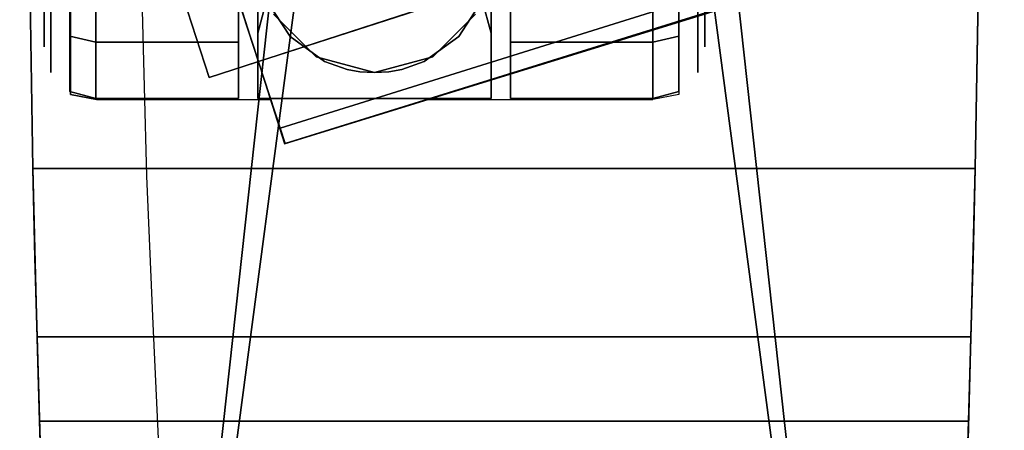
# Model space of a CAD drawing. Units: metres. Extents: x 3.352 to 4.052, y -1.694 to -1.011.
# Drawn here: x 3.352 to 3.428, y -1.481 to -1.449 of the extents above; entities that cross this region are included whole.
import ezdxf

# ---------------------------------------------------------------- set-up
doc = ezdxf.new("R2010")
doc.units = ezdxf.units.M
for name, color, linetype in [('2DGRAFIK', 2, 'Continuous'), ('72_GFX_INSERT', 7, 'Continuous'), ('72_GFX_S68_D2_ANY', 7, 'Continuous'), ('72_GFX_S68_D3_SM_A-POLST', 7, 'Continuous'), ('72_GFX_S68_D3_SM_ABDECK-', 7, 'Continuous'), ('72_GFX_S68_D3_SM_FUSS---', 7, 'Continuous'), ('72_GFX_S68_D3_SM_ROLLE--', 7, 'Continuous')]:
    doc.layers.add(name, color=color, linetype=linetype)

# ---------------------------------------------------------------- blocks, each defined once
blk = doc.blocks.new('72GF683FUSSKREUZ1')
for points, invisible_edges in [([(-0.329292, -0.119167, 0.073), (-0.336492, -0.097007, 0.073), (-0.05073, -0.000173, 0.130754), (-0.329292, -0.119167, 0.073)], 12), ([(-0.020625, -0.023144, 0.134876), (-0.329292, -0.119167, 0.073), (-0.05073, -0.000173, 0.130754), (-0.020625, -0.023144, 0.134876)], 14), ([(-0.329292, -0.119167, 0.073), (-0.020625, -0.023144, 0.134876), (-0.041155, -0.029386, 0.134375), (-0.329292, -0.119167, 0.073)], 14), ([(-0.329671, -0.118001, 0.105), (-0.039497, -0.027103, 0.178843), (-0.336113, -0.098173, 0.105), (-0.329671, -0.118001, 0.105)], 10), ([(-0.039497, -0.027103, 0.178843), (-0.329671, -0.118001, 0.105), (-0.041155, -0.029386, 0.134375), (-0.039497, -0.027103, 0.178843)], 10), ([(-0.329671, -0.118001, 0.105), (-0.329292, -0.119167, 0.073), (-0.041155, -0.029386, 0.134375), (-0.329671, -0.118001, 0.105)], 14), ([(-0.329292, -0.119167, 0.073), (-0.329671, -0.118001, 0.105), (-0.336492, -0.097007, 0.073), (-0.329292, -0.119167, 0.073)], 10), ([(-0.329671, -0.118001, 0.105), (-0.336113, -0.098173, 0.105), (-0.336492, -0.097007, 0.073), (-0.329671, -0.118001, 0.105)], 12)]:
    blk.add_3dface(points, dxfattribs=dict(invisible_edges=invisible_edges))
blk = doc.blocks.new('72GF683FUSSKREUZ2')
for points, invisible_edges in [([(-0.338242, -0.104568, 0.108145), (-0.335151, -0.114078, 0.108145), (-0.242916, -0.073594, 0.132487), (-0.338242, -0.104568, 0.108145)], 10), ([(-0.335151, -0.114078, 0.108145), (-0.239826, -0.083105, 0.132487), (-0.242916, -0.073594, 0.132487), (-0.335151, -0.114078, 0.108145)], 12), ([(-0.334437, -0.103332, 0.105), (-0.242018, -0.073303, 0.1286), (-0.331347, -0.112842, 0.105), (-0.334437, -0.103332, 0.105)], 10), ([(-0.242018, -0.073303, 0.1286), (-0.238928, -0.082813, 0.1286), (-0.331347, -0.112842, 0.105), (-0.242018, -0.073303, 0.1286)], 12), ([(-0.239826, -0.083105, 0.132487), (-0.331347, -0.112842, 0.105), (-0.238928, -0.082813, 0.1286), (-0.239826, -0.083105, 0.132487)], 9), ([(-0.239826, -0.083105, 0.132487), (-0.335151, -0.114078, 0.108145), (-0.331347, -0.112842, 0.105), (-0.239826, -0.083105, 0.132487)], 14), ([(-0.338242, -0.104568, 0.073), (-0.334437, -0.103332, 0.073), (-0.335151, -0.114078, 0.073), (-0.338242, -0.104568, 0.073)], 10), ([(-0.334437, -0.103332, 0.073), (-0.331347, -0.112842, 0.073), (-0.335151, -0.114078, 0.073), (-0.334437, -0.103332, 0.073)], 12), ([(-0.334437, -0.103332, 0.073), (-0.334437, -0.103332, 0.105), (-0.331347, -0.112842, 0.073), (-0.334437, -0.103332, 0.073)], 10), ([(-0.334437, -0.103332, 0.105), (-0.331347, -0.112842, 0.105), (-0.331347, -0.112842, 0.073), (-0.334437, -0.103332, 0.105)], 12), ([(-0.338242, -0.104568, 0.108145), (-0.338242, -0.104568, 0.073), (-0.335151, -0.114078, 0.108145), (-0.338242, -0.104568, 0.108145)], 10), ([(-0.338242, -0.104568, 0.073), (-0.335151, -0.114078, 0.073), (-0.335151, -0.114078, 0.108145), (-0.338242, -0.104568, 0.073)], 12), ([(-0.331347, -0.112842, 0.073), (-0.331347, -0.112842, 0.105), (-0.335151, -0.114078, 0.073), (-0.331347, -0.112842, 0.073)], 10), ([(-0.335151, -0.114078, 0.073), (-0.331347, -0.112842, 0.105), (-0.335151, -0.114078, 0.108145), (-0.335151, -0.114078, 0.073)], 11)]:
    blk.add_3dface(points, dxfattribs=dict(invisible_edges=invisible_edges))
blk = doc.blocks.new('72GF683ROLLE')
for points, invisible_edges in [([(-0.009, -0.011, -0.0445), (-0.009, 0.054, -0.0445), (-0.009, 0.054, -0.0445), (-0.009, -0.011, -0.0445)], 14), ([(-0.009, 0.054, -0.0445), (0.009, 0.054, -0.0445), (-0.009, -0.011, -0.0445), (-0.009, 0.054, -0.0445)], 14), ([(-0.009, -0.011, -0.0445), (0.009, 0.054, -0.0445), (0.009, 0.054, -0.0445), (-0.009, -0.011, -0.0445)], 15), ([(0.009, 0.054, -0.0445), (0.009, -0.011, -0.0445), (-0.009, -0.011, -0.0445), (0.009, 0.054, -0.0445)], 12), ([(-0.009, 0.054, -0.0445), (-0.009, -0.011, -0.0445), (-0.009, -0.011, -0.0445), (-0.009, 0.054, -0.0445)], 14), ([(-0.009, -0.011, -0.0445), (-0.009, -0.00971, -0.035436), (-0.009, 0.054, -0.0445), (-0.009, -0.011, -0.0445)], 14), ([(-0.009, 0.054, -0.0445), (-0.009, -0.00971, -0.035436), (-0.009, -0.00971, -0.035436), (-0.009, 0.054, -0.0445)], 15), ([(-0.009, -0.00971, -0.035436), (-0.009, -0.005944, -0.027091), (-0.009, 0.054, -0.0445), (-0.009, -0.00971, -0.035436)], 14), ([(-0.009, 0.054, -0.0445), (-0.009, -0.005944, -0.027091), (-0.009, 0.05064, -0.030109), (-0.009, 0.054, -0.0445)], 15), ([(0.009, -0.005944, -0.027091), (0.009, 0.054, -0.0445), (0.009, 0, -0.020128), (0.009, -0.005944, -0.027091)], 15), ([(0.009, 0.054, -0.0445), (0.009, -0.005944, -0.027091), (0.009, -0.005944, -0.027091), (0.009, 0.054, -0.0445)], 15), ([(0.009, -0.005944, -0.027091), (0.009, -0.00971, -0.035436), (0.009, 0.054, -0.0445), (0.009, -0.005944, -0.027091)], 14), ([(0.009, 0.054, -0.0445), (0.009, -0.00971, -0.035436), (0.009, -0.00971, -0.035436), (0.009, 0.054, -0.0445)], 15), ([(0.009, -0.00971, -0.035436), (0.009, -0.011, -0.0445), (0.009, 0.054, -0.0445), (0.009, -0.00971, -0.035436)], 12), ([(-0.009, 0, -0.020128), (-0.009, 0.05064, -0.030109), (-0.009, -0.005944, -0.027091), (-0.009, 0, -0.020128)], 15), ([(0, 0.009), (-0.0045, 0.007794), (0, -0.009), (0, 0.009)], 14), ([(0.0045, 0.007794), (0, 0.009), (0, -0.009), (0.0045, 0.007794)], 14), ([(0, -0.009), (0, 0.009), (0, 0.009), (0, -0.009)], 15), ([(-0.0045, 0.007794), (-0.007794, 0.0045), (0, -0.009), (-0.0045, 0.007794)], 14), ([(0, -0.009), (-0.0045, 0.007794), (-0.0045, 0.007794), (0, -0.009)], 15), ([(0.007794, 0.0045), (0.0045, 0.007794), (0, -0.009), (0.007794, 0.0045)], 14), ([(0, -0.009), (0.0045, 0.007794), (0.0045, 0.007794), (0, -0.009)], 15), ([(-0.007794, -0.0045), (-0.0045, -0.007794), (-0.007794, 0.0045), (-0.007794, -0.0045)], 14), ([(-0.007794, 0.0045), (-0.0045, -0.007794), (-0.0045, -0.007794), (-0.007794, 0.0045)], 15), ([(-0.0045, -0.007794), (0, -0.009), (-0.007794, 0.0045), (-0.0045, -0.007794)], 14), ([(0.0045, -0.007794), (0.007794, 0.0045), (0, -0.009), (0.0045, -0.007794)], 15), ([(0, -0.009), (0.007794, 0.0045), (0.007794, 0.0045), (0, -0.009)], 15), ([(0.007794, 0.0045), (0.0045, -0.007794), (0.0045, -0.007794), (0.007794, 0.0045)], 15), ([(0.0045, -0.007794), (0.007794, -0.0045), (0.007794, 0.0045), (0.0045, -0.007794)], 14), ([(-0.009, 0, -0.020128), (-0.009, -0.005944, -0.027091), (-0.008317, -0.003434, -0.023656), (-0.009, 0, -0.020128)], 12), ([(-0.009, -0.005944, -0.027091), (-0.009, 0, -0.020128), (-0.009, 0, -0.020128), (-0.009, -0.005944, -0.027091)], 14), ([(0.009, 0, -0.020128), (0.008317, -0.003434, -0.023656), (0.009, -0.005944, -0.027091), (0.009, 0, -0.020128)], 12), ([(0.009, -0.005944, -0.027091), (0.009, 0, -0.020128), (0.009, 0, -0.020128), (0.009, -0.005944, -0.027091)], 14), ([(0.009, 0, -0.020128), (0.009, -0.005944, -0.027091), (0.009, -0.005944, -0.027091), (0.009, 0, -0.020128)], 14), ([(-0.008317, -0.003434, -0.023656), (-0.009, -0.005944, -0.027091), (-0.009, -0.005944, -0.027091), (-0.008317, -0.003434, -0.023656)], 14), ([(-0.009, -0.005944, -0.027091), (-0.006513, -0.006211, -0.027522), (-0.008317, -0.003434, -0.023656), (-0.009, -0.005944, -0.027091)], 13), ([(-0.008317, -0.003434, -0.023656), (-0.006513, -0.006211, -0.027522), (-0.006513, -0.006211, -0.027522), (-0.008317, -0.003434, -0.023656)], 14), ([(-0.006513, -0.006211, -0.027522), (-0.007794, -0.0045), (-0.008317, -0.003434, -0.023656), (-0.006513, -0.006211, -0.027522)], 15), ([(0.006513, -0.006211, -0.027522), (0.008317, -0.003434, -0.023656), (0.008317, -0.003434, -0.023656), (0.006513, -0.006211, -0.027522)], 14), ([(0.008317, -0.003434, -0.023656), (0.007794, -0.0045), (0.006513, -0.006211, -0.027522), (0.008317, -0.003434, -0.023656)], 15), ([(0.008317, -0.003434, -0.023656), (0.006513, -0.006211, -0.027522), (0.009, -0.005944, -0.027091), (0.008317, -0.003434, -0.023656)], 14), ([(0.009, -0.005944, -0.027091), (0.008317, -0.003434, -0.023656), (0.008317, -0.003434, -0.023656), (0.009, -0.005944, -0.027091)], 14), ([(-0.0045, -0.007794), (-0.007794, -0.0045), (-0.007794, -0.0045), (-0.0045, -0.007794)], 14), ([(-0.007794, -0.0045), (-0.006513, -0.006211, -0.027522), (-0.0045, -0.007794), (-0.007794, -0.0045)], 15), ([(0.007794, -0.0045), (0.0045, -0.007794), (0.006513, -0.006211, -0.027522), (0.007794, -0.0045)], 14), ([(0.006513, -0.006211, -0.027522), (0.007794, -0.0045), (0.007794, -0.0045), (0.006513, -0.006211, -0.027522)], 15), ([(-0.009, -0.005944, -0.027091), (-0.009, -0.00971, -0.035436), (-0.009, -0.00971, -0.035436), (-0.009, -0.005944, -0.027091)], 14), ([(-0.009, -0.00971, -0.035436), (-0.003847, -0.008133, -0.031154), (-0.009, -0.005944, -0.027091), (-0.009, -0.00971, -0.035436)], 15), ([(-0.009, -0.005944, -0.027091), (-0.003847, -0.008133, -0.031154), (-0.003847, -0.008133, -0.031154), (-0.009, -0.005944, -0.027091)], 15), ([(-0.003847, -0.008133, -0.031154), (-0.006513, -0.006211, -0.027522), (-0.009, -0.005944, -0.027091), (-0.003847, -0.008133, -0.031154)], 14), ([(0.006513, -0.006211, -0.027522), (0.003847, -0.008133, -0.031154), (0.009, -0.005944, -0.027091), (0.006513, -0.006211, -0.027522)], 14), ([(0.009, -0.005944, -0.027091), (0.003847, -0.008133, -0.031154), (0.009, -0.00971, -0.035436), (0.009, -0.005944, -0.027091)], 15), ([(0.009, -0.005944, -0.027091), (0.006513, -0.006211, -0.027522), (0.006513, -0.006211, -0.027522), (0.009, -0.005944, -0.027091)], 15), ([(0.009, -0.00971, -0.035436), (0.009, -0.005944, -0.027091), (0.009, -0.005944, -0.027091), (0.009, -0.00971, -0.035436)], 14), ([(-0.0045, -0.007794), (-0.006513, -0.006211, -0.027522), (-0.006513, -0.006211, -0.027522), (-0.0045, -0.007794)], 15), ([(-0.006513, -0.006211, -0.027522), (-0.003847, -0.008133, -0.031154), (-0.0045, -0.007794), (-0.006513, -0.006211, -0.027522)], 14), ([(0.0045, -0.007794), (0.003847, -0.008133, -0.031154), (0.006513, -0.006211, -0.027522), (0.0045, -0.007794)], 13), ([(0.006513, -0.006211, -0.027522), (0.0045, -0.007794), (0.0045, -0.007794), (0.006513, -0.006211, -0.027522)], 15), ([(-0.002106, -0.00875, -0.032619), (-0.003847, -0.008133, -0.031154), (-0.009, -0.00971, -0.035436), (-0.002106, -0.00875, -0.032619)], 14), ([(0, -0.009), (-0.0045, -0.007794), (-0.002106, -0.00875, -0.032619), (0, -0.009)], 14), ([(-0.002106, -0.00875, -0.032619), (-0.0045, -0.007794), (-0.0045, -0.007794), (-0.002106, -0.00875, -0.032619)], 15), ([(-0.0045, -0.007794), (-0.003847, -0.008133, -0.031154), (-0.002106, -0.00875, -0.032619), (-0.0045, -0.007794)], 13), ([(0.0045, -0.007794), (0, -0.009), (0, -0.009), (0.0045, -0.007794)], 14), ([(0, -0.009), (0.002106, -0.00875, -0.032619), (0.0045, -0.007794), (0, -0.009)], 15), ([(0, -0.009), (0.0045, -0.007794), (0.0045, -0.007794), (0, -0.009)], 14), ([(0.0045, -0.007794), (0.002106, -0.00875, -0.032619), (0.002106, -0.00875, -0.032619), (0.0045, -0.007794)], 15), ([(0.002106, -0.00875, -0.032619), (0.003847, -0.008133, -0.031154), (0.0045, -0.007794), (0.002106, -0.00875, -0.032619)], 14), ([(0.003847, -0.008133, -0.031154), (0.002106, -0.00875, -0.032619), (0.009, -0.00971, -0.035436), (0.003847, -0.008133, -0.031154)], 14), ([(0.009, -0.00971, -0.035436), (0.003847, -0.008133, -0.031154), (0.003847, -0.008133, -0.031154), (0.009, -0.00971, -0.035436)], 15), ([(-0.001115, -0.008932, -0.033091), (-0.002106, -0.00875, -0.032619), (-0.009, -0.00971, -0.035436), (-0.001115, -0.008932, -0.033091)], 14), ([(-0.009, -0.00971, -0.035436), (-0.002106, -0.00875, -0.032619), (-0.002106, -0.00875, -0.032619), (-0.009, -0.00971, -0.035436)], 15), ([(-0.001115, -0.008932, -0.033091), (-0.009, -0.00971, -0.035436), (0, -0.009, -0.033275), (-0.001115, -0.008932, -0.033091)], 15), ([(-0.009, -0.00971, -0.035436), (-0.001115, -0.008932, -0.033091), (-0.001115, -0.008932, -0.033091), (-0.009, -0.00971, -0.035436)], 15), ([(0, -0.009, -0.033275), (-0.009, -0.00971, -0.035436), (-0.009, -0.00971, -0.035436), (0, -0.009, -0.033275)], 15), ([(-0.009, -0.00971, -0.035436), (0.009, -0.011, -0.0445), (0, -0.009, -0.033275), (-0.009, -0.00971, -0.035436)], 15), ([(-0.002106, -0.00875, -0.032619), (-0.001115, -0.008932, -0.033091), (-0.001115, -0.008932, -0.033091), (-0.002106, -0.00875, -0.032619)], 14), ([(-0.001115, -0.008932, -0.033091), (0, -0.009), (-0.002106, -0.00875, -0.032619), (-0.001115, -0.008932, -0.033091)], 15), ([(-0.002106, -0.00875, -0.032619), (0, -0.009), (0, -0.009), (-0.002106, -0.00875, -0.032619)], 15), ([(0, -0.009), (-0.001115, -0.008932, -0.033091), (-0.001115, -0.008932, -0.033091), (0, -0.009)], 15), ([(-0.001115, -0.008932, -0.033091), (0, -0.009, -0.033275), (0, -0.009), (-0.001115, -0.008932, -0.033091)], 14), ([(0, -0.009, -0.033275), (-0.001115, -0.008932, -0.033091), (-0.001115, -0.008932, -0.033091), (0, -0.009, -0.033275)], 14), ([(0.001115, -0.008932, -0.033091), (0.002106, -0.00875, -0.032619), (0, -0.009), (0.001115, -0.008932, -0.033091)], 14), ([(0, -0.009, -0.033275), (0.001115, -0.008932, -0.033091), (0, -0.009), (0, -0.009, -0.033275)], 14), ([(0, -0.009), (0.001115, -0.008932, -0.033091), (0.001115, -0.008932, -0.033091), (0, -0.009)], 15), ([(0.001115, -0.008932, -0.033091), (0, -0.009, -0.033275), (0.009, -0.00971, -0.035436), (0.001115, -0.008932, -0.033091)], 14), ([(0, -0.009), (0, -0.009, -0.033275), (0, -0.009, -0.033275), (0, -0.009)], 15), ([(0.009, -0.00971, -0.035436), (0, -0.009, -0.033275), (0.009, -0.011, -0.0445), (0.009, -0.00971, -0.035436)], 15), ([(0.002106, -0.00875, -0.032619), (0.001115, -0.008932, -0.033091), (0.009, -0.00971, -0.035436), (0.002106, -0.00875, -0.032619)], 14), ([(0.009, -0.00971, -0.035436), (0.001115, -0.008932, -0.033091), (0.001115, -0.008932, -0.033091), (0.009, -0.00971, -0.035436)], 15), ([(0.009, -0.00971, -0.035436), (0.002106, -0.00875, -0.032619), (0.002106, -0.00875, -0.032619), (0.009, -0.00971, -0.035436)], 15), ([(-0.009, -0.00971, -0.035436), (-0.009, -0.011, -0.0445), (-0.009, -0.011, -0.0445), (-0.009, -0.00971, -0.035436)], 14), ([(-0.009, -0.011, -0.0445), (0.009, -0.011, -0.0445), (-0.009, -0.00971, -0.035436), (-0.009, -0.011, -0.0445)], 14), ([(0.009, -0.011, -0.0445), (0.009, -0.00971, -0.035436), (0.009, -0.00971, -0.035436), (0.009, -0.011, -0.0445)], 14)]:
    blk.add_3dface(points, dxfattribs=dict(invisible_edges=invisible_edges))
blk = doc.blocks.new('72GF683ROLLE_LAUF')
for points, invisible_edges in [([(-0.0105, 0.00525, -0.016354), (-0.0105, -0.006646, -0.02825), (-0.0105, 0.0085, -0.021983), (-0.0105, 0.00525, -0.016354)], 14), ([(-0.0105, 0.0085, -0.021983), (-0.0105, -0.006646, -0.02825), (-0.0105, -0.001017, -0.0315), (-0.0105, 0.0085, -0.021983)], 15), ([(0.0105, -0.001017, -0.0575), (0.0105, 0.0085, -0.067017), (0.0105, -0.006646, -0.06075), (0.0105, -0.001017, -0.0575)], 14), ([(0.0105, 0.00525, -0.016354), (0.0105, 0.0085, -0.021983), (0.0105, -0.006646, -0.02825), (0.0105, 0.00525, -0.016354)], 15), ([(0.0105, -0.001017, -0.0315), (0.0105, -0.006646, -0.02825), (0.0105, 0.0085, -0.021983), (0.0105, -0.001017, -0.0315)], 15), ([(0.0105, 0.00525, -0.072646), (0.0105, -0.006646, -0.06075), (0.0105, 0.0085, -0.067017), (0.0105, 0.00525, -0.072646)], 14), ([(-0.0255, -0.003182, -0.03025), (-0.024964, -0.004914, -0.02925), (-0.0255, 0.00725, -0.019818), (-0.0255, -0.003182, -0.03025)], 15), ([(-0.024964, -0.004914, -0.05975), (-0.0255, -0.003182, -0.05875), (-0.024964, 0.00625, -0.070914), (-0.024964, -0.004914, -0.05975)], 15), ([(-0.024964, 0.00625, -0.070914), (-0.024964, -0.004914, -0.05975), (-0.024964, -0.004914, -0.05975), (-0.024964, 0.00625, -0.070914)], 14), ([(-0.024964, -0.004914, -0.05975), (-0.024964, 0.00625, -0.070914), (-0.0235, 0.005518, -0.072182), (-0.024964, -0.004914, -0.05975)], 14), ([(-0.0235, -0.006182, -0.028518), (-0.024964, 0.00625, -0.018086), (-0.024964, 0.00625, -0.018086), (-0.0235, -0.006182, -0.028518)], 15), ([(-0.024964, 0.00625, -0.018086), (-0.024964, -0.004914, -0.02925), (-0.0235, -0.006182, -0.028518), (-0.024964, 0.00625, -0.018086)], 14), ([(-0.024964, 0.00625, -0.018086), (-0.0235, -0.006182, -0.028518), (-0.0235, 0.005518, -0.016818), (-0.024964, 0.00625, -0.018086)], 13), ([(0.024964, -0.004914, -0.02925), (0.024964, 0.00625, -0.018086), (0.0235, 0.005518, -0.016818), (0.024964, -0.004914, -0.02925)], 14), ([(0.024964, -0.004914, -0.05975), (0.0235, -0.006182, -0.060482), (0.024964, 0.00625, -0.070914), (0.024964, -0.004914, -0.05975)], 15), ([(0.024964, 0.00625, -0.070914), (0.0235, -0.006182, -0.060482), (0.0235, -0.006182, -0.060482), (0.024964, 0.00625, -0.070914)], 15), ([(0.0235, -0.006182, -0.060482), (0.0235, 0.005518, -0.072182), (0.024964, 0.00625, -0.070914), (0.0235, -0.006182, -0.060482)], 14), ([(0.024964, 0.00625, -0.018086), (0.024964, -0.004914, -0.02925), (0.024964, -0.004914, -0.02925), (0.024964, 0.00625, -0.018086)], 14), ([(0.024964, -0.004914, -0.02925), (0.0255, -0.003182, -0.03025), (0.024964, 0.00625, -0.018086), (0.024964, -0.004914, -0.02925)], 15), ([(0.0255, -0.003182, -0.05875), (0.024964, -0.004914, -0.05975), (0.024964, 0.00625, -0.070914), (0.0255, -0.003182, -0.05875)], 13), ([(0.024964, 0.00625, -0.070914), (0.024964, -0.004914, -0.05975), (0.024964, -0.004914, -0.05975), (0.024964, 0.00625, -0.070914)], 14), ([(-0.0235, 0.005518, -0.072182), (-0.024964, -0.004914, -0.05975), (-0.024964, -0.004914, -0.05975), (-0.0235, 0.005518, -0.072182)], 15), ([(-0.024964, -0.004914, -0.05975), (-0.0235, 0.005518, -0.072182), (-0.0235, -0.006182, -0.060482), (-0.024964, -0.004914, -0.05975)], 13), ([(-0.0235, 0.005518, -0.016818), (-0.0235, -0.006182, -0.028518), (-0.0235, -0.006182, -0.028518), (-0.0235, 0.005518, -0.016818)], 14), ([(-0.0235, -0.006182, -0.028518), (-0.0215, 0.00525, -0.016354), (-0.0235, 0.005518, -0.016818), (-0.0235, -0.006182, -0.028518)], 13), ([(-0.0215, 0.00525, -0.072646), (-0.0235, -0.006182, -0.060482), (-0.0235, 0.005518, -0.072182), (-0.0215, 0.00525, -0.072646)], 13), ([(0.0235, 0.005518, -0.016818), (0.0215, -0.006646, -0.02825), (0.0215, -0.006646, -0.02825), (0.0235, 0.005518, -0.016818)], 15), ([(0.0215, -0.006646, -0.02825), (0.0235, -0.006182, -0.028518), (0.0235, 0.005518, -0.016818), (0.0215, -0.006646, -0.02825)], 12), ([(0.0215, -0.006646, -0.02825), (0.0235, 0.005518, -0.016818), (0.0215, 0.00525, -0.016354), (0.0215, -0.006646, -0.02825)], 13), ([(0.0215, 0.00525, -0.072646), (0.0235, 0.005518, -0.072182), (0.0215, -0.006646, -0.06075), (0.0215, 0.00525, -0.072646)], 14), ([(0.0215, -0.006646, -0.06075), (0.0235, 0.005518, -0.072182), (0.0235, -0.006182, -0.060482), (0.0215, -0.006646, -0.06075)], 13), ([(0.0235, 0.005518, -0.016818), (0.024964, -0.004914, -0.02925), (0.024964, -0.004914, -0.02925), (0.0235, 0.005518, -0.016818)], 15), ([(0.024964, -0.004914, -0.02925), (0.0235, 0.005518, -0.016818), (0.0235, -0.006182, -0.028518), (0.024964, -0.004914, -0.02925)], 13), ([(-0.0215, -0.006646, -0.02825), (-0.0215, 0.00525, -0.016354), (-0.0235, -0.006182, -0.028518), (-0.0215, -0.006646, -0.02825)], 14), ([(-0.0215, -0.006646, -0.06075), (-0.0235, -0.006182, -0.060482), (-0.0215, 0.00525, -0.072646), (-0.0215, -0.006646, -0.06075)], 14), ([(-0.0215, 0.00525, -0.072646), (-0.0215, -0.006646, -0.06075), (-0.0215, -0.006646, -0.06075), (-0.0215, 0.00525, -0.072646)], 14), ([(-0.0215, 0.00525, -0.016354), (-0.0215, -0.006646, -0.02825), (-0.0215, -0.006646, -0.02825), (-0.0215, 0.00525, -0.016354)], 14), ([(-0.0215, -0.006646, -0.02825), (-0.0105, -0.006646, -0.02825), (-0.0215, 0.00525, -0.016354), (-0.0215, -0.006646, -0.02825)], 14), ([(-0.0105, -0.006646, -0.06075), (-0.0215, -0.006646, -0.06075), (-0.0105, 0.00525, -0.072646), (-0.0105, -0.006646, -0.06075)], 14), ([(-0.0105, 0.00525, -0.072646), (-0.0215, -0.006646, -0.06075), (-0.0215, -0.006646, -0.06075), (-0.0105, 0.00525, -0.072646)], 15), ([(-0.0215, -0.006646, -0.06075), (-0.0215, 0.00525, -0.072646), (-0.0105, 0.00525, -0.072646), (-0.0215, -0.006646, -0.06075)], 12), ([(-0.0105, 0.00525, -0.016354), (-0.0215, 0.00525, -0.016354), (-0.0105, -0.006646, -0.02825), (-0.0105, 0.00525, -0.016354)], 14), ([(-0.0105, 0.00525, -0.072646), (-0.0105, -0.006646, -0.06075), (-0.0105, -0.006646, -0.06075), (-0.0105, 0.00525, -0.072646)], 14), ([(-0.0105, -0.006646, -0.02825), (-0.0105, 0.00525, -0.016354), (-0.0105, 0.00525, -0.016354), (-0.0105, -0.006646, -0.02825)], 14), ([(-0.0105, -0.006646, -0.06075), (-0.0105, 0.00525, -0.072646), (-0.0105, -0.001017, -0.0575), (-0.0105, -0.006646, -0.06075)], 14), ([(0.0105, -0.006646, -0.06075), (0.0105, 0.00525, -0.072646), (0.0215, -0.006646, -0.06075), (0.0105, -0.006646, -0.06075)], 14), ([(0.0215, -0.006646, -0.06075), (0.0105, 0.00525, -0.072646), (0.0215, 0.00525, -0.072646), (0.0215, -0.006646, -0.06075)], 13), ([(0.0105, 0.00525, -0.016354), (0.0105, -0.006646, -0.02825), (0.0105, -0.006646, -0.02825), (0.0105, 0.00525, -0.016354)], 14), ([(0.0105, -0.006646, -0.02825), (0.0215, -0.006646, -0.02825), (0.0105, 0.00525, -0.016354), (0.0105, -0.006646, -0.02825)], 14), ([(0.0105, 0.00525, -0.016354), (0.0215, -0.006646, -0.02825), (0.0215, -0.006646, -0.02825), (0.0105, 0.00525, -0.016354)], 15), ([(0.0215, -0.006646, -0.02825), (0.0215, 0.00525, -0.016354), (0.0105, 0.00525, -0.016354), (0.0215, -0.006646, -0.02825)], 12), ([(0.0105, -0.006646, -0.02825), (0.0105, 0.00525, -0.016354), (0.0105, 0.00525, -0.016354), (0.0105, -0.006646, -0.02825)], 14), ([(0.0215, 0.00525, -0.016354), (0.0215, -0.006646, -0.02825), (0.0215, -0.006646, -0.02825), (0.0215, 0.00525, -0.016354)], 14), ([(0.0215, -0.006646, -0.06075), (0.0215, 0.00525, -0.072646), (0.0215, 0.00525, -0.072646), (0.0215, -0.006646, -0.06075)], 14), ([(0.0215, 0.00525, -0.072646), (0.0215, -0.006646, -0.06075), (0.0215, -0.006646, -0.06075), (0.0215, 0.00525, -0.072646)], 14), ([(-0.0255, -0.007, -0.0445), (-0.0255, -0.001017, -0.0315), (-0.0255, -0.001017, -0.0315), (-0.0255, -0.007, -0.0445)], 15), ([(-0.0255, -0.001017, -0.0315), (-0.0255, -0.0045, -0.0445), (-0.0255, -0.007, -0.0445), (-0.0255, -0.001017, -0.0315)], 14), ([(-0.0255, -0.001017, -0.0315), (-0.0255, -0.007, -0.0445), (-0.0255, -0.003182, -0.03025), (-0.0255, -0.001017, -0.0315)], 13), ([(-0.0255, -0.003182, -0.05875), (-0.0255, -0.007, -0.0445), (-0.0255, -0.001017, -0.0575), (-0.0255, -0.003182, -0.05875)], 14), ([(-0.0255, -0.001017, -0.0575), (-0.0255, -0.007, -0.0445), (-0.0255, -0.0045, -0.0445), (-0.0255, -0.001017, -0.0575)], 15), ([(-0.0105, -0.001017, -0.0315), (-0.0105, -0.011, -0.0445), (-0.0105, -0.0045, -0.0445), (-0.0105, -0.001017, -0.0315)], 15), ([(-0.0105, -0.011, -0.0445), (-0.0105, -0.001017, -0.0315), (-0.0105, -0.006646, -0.02825), (-0.0105, -0.011, -0.0445)], 15), ([(-0.0105, -0.0045, -0.0445), (-0.0105, -0.006646, -0.06075), (-0.0105, -0.001017, -0.0575), (-0.0105, -0.0045, -0.0445)], 15), ([(-0.0105, -0.001017, -0.0575), (-0.0105, -0.006646, -0.06075), (-0.0105, -0.006646, -0.06075), (-0.0105, -0.001017, -0.0575)], 15), ([(0.0105, -0.001017, -0.0575), (0.0105, -0.006646, -0.06075), (0.0105, -0.0045, -0.0445), (0.0105, -0.001017, -0.0575)], 15), ([(0.0105, -0.006646, -0.06075), (0.0105, -0.001017, -0.0575), (0.0105, -0.001017, -0.0575), (0.0105, -0.006646, -0.06075)], 15), ([(0.0105, -0.0045, -0.0445), (0.0105, -0.011, -0.0445), (0.0105, -0.001017, -0.0315), (0.0105, -0.0045, -0.0445)], 15), ([(0.0105, -0.001017, -0.0315), (0.0105, -0.011, -0.0445), (0.0105, -0.011, -0.0445), (0.0105, -0.001017, -0.0315)], 15), ([(0.0105, -0.011, -0.0445), (0.0105, -0.006646, -0.02825), (0.0105, -0.001017, -0.0315), (0.0105, -0.011, -0.0445)], 14), ([(0.0255, -0.007, -0.0445), (0.0255, -0.001017, -0.0575), (0.0255, -0.001017, -0.0575), (0.0255, -0.007, -0.0445)], 15), ([(0.0255, -0.001017, -0.0575), (0.0255, -0.0045, -0.0445), (0.0255, -0.007, -0.0445), (0.0255, -0.001017, -0.0575)], 14), ([(0.0255, -0.001017, -0.0575), (0.0255, -0.007, -0.0445), (0.0255, -0.003182, -0.05875), (0.0255, -0.001017, -0.0575)], 13), ([(0.0255, -0.003182, -0.03025), (0.0255, -0.007, -0.0445), (0.0255, -0.001017, -0.0315), (0.0255, -0.003182, -0.03025)], 14), ([(0.0255, -0.001017, -0.0315), (0.0255, -0.007, -0.0445), (0.0255, -0.007, -0.0445), (0.0255, -0.001017, -0.0315)], 15), ([(0.0255, -0.007, -0.0445), (0.0255, -0.0045, -0.0445), (0.0255, -0.001017, -0.0315), (0.0255, -0.007, -0.0445)], 13), ([(-0.0255, -0.007, -0.0445), (-0.0255, -0.003182, -0.05875), (-0.0255, -0.003182, -0.05875), (-0.0255, -0.007, -0.0445)], 14), ([(-0.0255, -0.003182, -0.05875), (-0.024964, -0.004914, -0.05975), (-0.0255, -0.007, -0.0445), (-0.0255, -0.003182, -0.05875)], 15), ([(-0.0255, -0.003182, -0.03025), (-0.0255, -0.007, -0.0445), (-0.0255, -0.007, -0.0445), (-0.0255, -0.003182, -0.03025)], 14), ([(-0.0255, -0.007, -0.0445), (-0.024964, -0.009, -0.0445), (-0.0255, -0.003182, -0.03025), (-0.0255, -0.007, -0.0445)], 15), ([(-0.0255, -0.003182, -0.03025), (-0.024964, -0.009, -0.0445), (-0.024964, -0.009, -0.0445), (-0.0255, -0.003182, -0.03025)], 15), ([(-0.024964, -0.009, -0.0445), (-0.024964, -0.004914, -0.02925), (-0.0255, -0.003182, -0.03025), (-0.024964, -0.009, -0.0445)], 14), ([(0.0255, -0.003182, -0.03025), (0.024964, -0.004914, -0.02925), (0.0255, -0.007, -0.0445), (0.0255, -0.003182, -0.03025)], 15), ([(0.0255, -0.007, -0.0445), (0.024964, -0.009, -0.0445), (0.0255, -0.003182, -0.05875), (0.0255, -0.007, -0.0445)], 15), ([(0.0255, -0.003182, -0.05875), (0.024964, -0.009, -0.0445), (0.024964, -0.009, -0.0445), (0.0255, -0.003182, -0.05875)], 15), ([(0.024964, -0.009, -0.0445), (0.024964, -0.004914, -0.05975), (0.0255, -0.003182, -0.05875), (0.024964, -0.009, -0.0445)], 14), ([(0.0255, -0.007, -0.0445), (0.0255, -0.003182, -0.03025), (0.0255, -0.003182, -0.03025), (0.0255, -0.007, -0.0445)], 14), ([(0.0255, -0.003182, -0.05875), (0.0255, -0.007, -0.0445), (0.0255, -0.007, -0.0445), (0.0255, -0.003182, -0.05875)], 14), ([(-0.0105, -0.0045, -0.0445), (-0.0105, -0.011, -0.0445), (-0.0105, -0.011, -0.0445), (-0.0105, -0.0045, -0.0445)], 15), ([(-0.0105, -0.011, -0.0445), (-0.0105, -0.006646, -0.06075), (-0.0105, -0.0045, -0.0445), (-0.0105, -0.011, -0.0445)], 14), ([(0.0105, -0.0045, -0.0445), (0.0105, -0.006646, -0.06075), (0.0105, -0.006646, -0.06075), (0.0105, -0.0045, -0.0445)], 15), ([(0.0105, -0.006646, -0.06075), (0.0105, -0.011, -0.0445), (0.0105, -0.0045, -0.0445), (0.0105, -0.006646, -0.06075)], 14), ([(-0.0255, -0.007, -0.0445), (-0.024964, -0.004914, -0.05975), (-0.024964, -0.004914, -0.05975), (-0.0255, -0.007, -0.0445)], 15), ([(-0.024964, -0.004914, -0.05975), (-0.024964, -0.009, -0.0445), (-0.0255, -0.007, -0.0445), (-0.024964, -0.004914, -0.05975)], 14), ([(-0.0235, -0.006182, -0.060482), (-0.024964, -0.004914, -0.05975), (-0.024964, -0.004914, -0.05975), (-0.0235, -0.006182, -0.060482)], 15), ([(-0.024964, -0.009, -0.0445), (-0.024964, -0.004914, -0.05975), (-0.024964, -0.004914, -0.05975), (-0.024964, -0.009, -0.0445)], 14), ([(-0.024964, -0.004914, -0.05975), (-0.0235, -0.006182, -0.060482), (-0.024964, -0.009, -0.0445), (-0.024964, -0.004914, -0.05975)], 15), ([(-0.024964, -0.004914, -0.02925), (-0.024964, -0.009, -0.0445), (-0.024964, -0.009, -0.0445), (-0.024964, -0.004914, -0.02925)], 14), ([(-0.024964, -0.009, -0.0445), (-0.0235, -0.010464, -0.0445), (-0.024964, -0.004914, -0.02925), (-0.024964, -0.009, -0.0445)], 15), ([(-0.0235, -0.006182, -0.028518), (-0.024964, -0.004914, -0.02925), (-0.0235, -0.010464, -0.0445), (-0.0235, -0.006182, -0.028518)], 15), ([(0.0235, -0.006182, -0.028518), (0.024964, -0.004914, -0.02925), (0.024964, -0.004914, -0.02925), (0.0235, -0.006182, -0.028518)], 15), ([(0.024964, -0.004914, -0.02925), (0.0235, -0.006182, -0.028518), (0.024964, -0.009, -0.0445), (0.024964, -0.004914, -0.02925)], 15), ([(0.024964, -0.009, -0.0445), (0.0235, -0.010464, -0.0445), (0.024964, -0.004914, -0.05975), (0.024964, -0.009, -0.0445)], 15), ([(0.0235, -0.006182, -0.060482), (0.024964, -0.004914, -0.05975), (0.024964, -0.004914, -0.05975), (0.0235, -0.006182, -0.060482)], 15), ([(0.024964, -0.004914, -0.05975), (0.0235, -0.010464, -0.0445), (0.0235, -0.006182, -0.060482), (0.024964, -0.004914, -0.05975)], 13), ([(0.024964, -0.009, -0.0445), (0.024964, -0.004914, -0.02925), (0.024964, -0.004914, -0.02925), (0.024964, -0.009, -0.0445)], 14), ([(0.0255, -0.007, -0.0445), (0.024964, -0.004914, -0.02925), (0.024964, -0.004914, -0.02925), (0.0255, -0.007, -0.0445)], 15), ([(0.024964, -0.004914, -0.02925), (0.024964, -0.009, -0.0445), (0.0255, -0.007, -0.0445), (0.024964, -0.004914, -0.02925)], 14), ([(0.024964, -0.004914, -0.05975), (0.024964, -0.009, -0.0445), (0.024964, -0.009, -0.0445), (0.024964, -0.004914, -0.05975)], 14), ([(-0.024964, -0.009, -0.0445), (-0.0235, -0.006182, -0.060482), (-0.0235, -0.010464, -0.0445), (-0.024964, -0.009, -0.0445)], 13), ([(-0.0215, -0.006646, -0.02825), (-0.0235, -0.006182, -0.028518), (-0.0215, -0.011, -0.0445), (-0.0215, -0.006646, -0.02825)], 14), ([(-0.0235, -0.006182, -0.028518), (-0.0215, -0.006646, -0.02825), (-0.0215, -0.006646, -0.02825), (-0.0235, -0.006182, -0.028518)], 14), ([(-0.0235, -0.006182, -0.060482), (-0.0215, -0.006646, -0.06075), (-0.0215, -0.006646, -0.06075), (-0.0235, -0.006182, -0.060482)], 14), ([(-0.0215, -0.006646, -0.06075), (-0.0215, -0.011, -0.0445), (-0.0235, -0.006182, -0.060482), (-0.0215, -0.006646, -0.06075)], 14), ([(-0.0235, -0.010464, -0.0445), (-0.0235, -0.006182, -0.028518), (-0.0235, -0.006182, -0.028518), (-0.0235, -0.010464, -0.0445)], 14), ([(-0.0215, -0.011, -0.0445), (-0.0235, -0.006182, -0.028518), (-0.0235, -0.006182, -0.028518), (-0.0215, -0.011, -0.0445)], 15), ([(-0.0235, -0.006182, -0.028518), (-0.0235, -0.010464, -0.0445), (-0.0215, -0.011, -0.0445), (-0.0235, -0.006182, -0.028518)], 12), ([(-0.0235, -0.010464, -0.0445), (-0.0235, -0.006182, -0.060482), (-0.0235, -0.006182, -0.060482), (-0.0235, -0.010464, -0.0445)], 14), ([(-0.0235, -0.006182, -0.060482), (-0.0215, -0.011, -0.0445), (-0.0235, -0.010464, -0.0445), (-0.0235, -0.006182, -0.060482)], 13), ([(-0.0215, -0.011, -0.0445), (-0.0215, -0.006646, -0.02825), (-0.0215, -0.006646, -0.02825), (-0.0215, -0.011, -0.0445)], 14), ([(-0.0105, -0.006646, -0.02825), (-0.0215, -0.006646, -0.02825), (-0.0105, -0.011, -0.0445), (-0.0105, -0.006646, -0.02825)], 14), ([(-0.0215, -0.006646, -0.06075), (-0.0105, -0.006646, -0.06075), (-0.0105, -0.006646, -0.06075), (-0.0215, -0.006646, -0.06075)], 14), ([(-0.0105, -0.006646, -0.06075), (-0.0105, -0.011, -0.0445), (-0.0215, -0.006646, -0.06075), (-0.0105, -0.006646, -0.06075)], 14), ([(-0.0105, -0.011, -0.0445), (-0.0215, -0.006646, -0.02825), (-0.0215, -0.006646, -0.02825), (-0.0105, -0.011, -0.0445)], 15), ([(-0.0215, -0.006646, -0.02825), (-0.0215, -0.011, -0.0445), (-0.0105, -0.011, -0.0445), (-0.0215, -0.006646, -0.02825)], 12), ([(-0.0215, -0.006646, -0.06075), (-0.0105, -0.011, -0.0445), (-0.0105, -0.011, -0.0445), (-0.0215, -0.006646, -0.06075)], 15), ([(-0.0105, -0.011, -0.0445), (-0.0215, -0.011, -0.0445), (-0.0215, -0.006646, -0.06075), (-0.0105, -0.011, -0.0445)], 12), ([(-0.0105, -0.011, -0.0445), (-0.0105, -0.006646, -0.02825), (-0.0105, -0.006646, -0.02825), (-0.0105, -0.011, -0.0445)], 14), ([(-0.0105, -0.006646, -0.02825), (-0.0105, -0.011, -0.0445), (-0.0105, -0.011, -0.0445), (-0.0105, -0.006646, -0.02825)], 14), ([(0.0105, -0.011, -0.0445), (0.0105, -0.006646, -0.06075), (0.0105, -0.006646, -0.06075), (0.0105, -0.011, -0.0445)], 14), ([(0.0105, -0.006646, -0.06075), (0.0215, -0.006646, -0.06075), (0.0105, -0.011, -0.0445), (0.0105, -0.006646, -0.06075)], 14), ([(0.0215, -0.006646, -0.06075), (0.0105, -0.006646, -0.06075), (0.0105, -0.006646, -0.06075), (0.0215, -0.006646, -0.06075)], 14), ([(0.0215, -0.006646, -0.02825), (0.0105, -0.006646, -0.02825), (0.0215, -0.011, -0.0445), (0.0215, -0.006646, -0.02825)], 14), ([(0.0105, -0.011, -0.0445), (0.0215, -0.006646, -0.06075), (0.0215, -0.006646, -0.06075), (0.0105, -0.011, -0.0445)], 15), ([(0.0215, -0.006646, -0.06075), (0.0215, -0.011, -0.0445), (0.0105, -0.011, -0.0445), (0.0215, -0.006646, -0.06075)], 12), ([(0.0105, -0.006646, -0.02825), (0.0105, -0.011, -0.0445), (0.0105, -0.011, -0.0445), (0.0105, -0.006646, -0.02825)], 14), ([(0.0105, -0.011, -0.0445), (0.0215, -0.011, -0.0445), (0.0105, -0.006646, -0.02825), (0.0105, -0.011, -0.0445)], 14), ([(0.0235, -0.006182, -0.028518), (0.0215, -0.006646, -0.02825), (0.0215, -0.006646, -0.02825), (0.0235, -0.006182, -0.028518)], 14), ([(0.0215, -0.006646, -0.02825), (0.0235, -0.010464, -0.0445), (0.0235, -0.006182, -0.028518), (0.0215, -0.006646, -0.02825)], 13), ([(0.0235, -0.006182, -0.060482), (0.0215, -0.006646, -0.06075), (0.0215, -0.006646, -0.06075), (0.0235, -0.006182, -0.060482)], 14), ([(0.0215, -0.006646, -0.06075), (0.0235, -0.006182, -0.060482), (0.0235, -0.010464, -0.0445), (0.0215, -0.006646, -0.06075)], 12), ([(0.0235, -0.010464, -0.0445), (0.0215, -0.006646, -0.02825), (0.0215, -0.006646, -0.02825), (0.0235, -0.010464, -0.0445)], 15), ([(0.0215, -0.006646, -0.02825), (0.0215, -0.011, -0.0445), (0.0235, -0.010464, -0.0445), (0.0215, -0.006646, -0.02825)], 12), ([(0.0215, -0.011, -0.0445), (0.0215, -0.006646, -0.06075), (0.0235, -0.010464, -0.0445), (0.0215, -0.011, -0.0445)], 14), ([(0.0235, -0.010464, -0.0445), (0.0215, -0.006646, -0.06075), (0.0215, -0.006646, -0.06075), (0.0235, -0.010464, -0.0445)], 15), ([(0.0215, -0.011, -0.0445), (0.0215, -0.006646, -0.02825), (0.0215, -0.006646, -0.02825), (0.0215, -0.011, -0.0445)], 14), ([(0.0235, -0.006182, -0.028518), (0.0235, -0.010464, -0.0445), (0.0235, -0.010464, -0.0445), (0.0235, -0.006182, -0.028518)], 14), ([(0.0235, -0.010464, -0.0445), (0.024964, -0.009, -0.0445), (0.0235, -0.006182, -0.028518), (0.0235, -0.010464, -0.0445)], 15), ([(-0.0235, -0.010464, -0.0445), (-0.024964, -0.009, -0.0445), (-0.024964, -0.009, -0.0445), (-0.0235, -0.010464, -0.0445)], 15), ([(0.0235, -0.010464, -0.0445), (0.0215, -0.011, -0.0445), (0.0215, -0.011, -0.0445), (0.0235, -0.010464, -0.0445)], 14)]:
    blk.add_3dface(points, dxfattribs=dict(invisible_edges=invisible_edges))
blk = doc.blocks.new('72GF683AL2_HALTER')
for points, invisible_edges in [([(-0.239995, -0.038937, 0.236185), (-0.229995, 0.052499, 0.192683), (-0.229995, 0.028909, 0.170464), (-0.239995, -0.038937, 0.236185)], 14), ([(-0.229995, 0.052499, 0.192683), (-0.239995, -0.038937, 0.236185), (-0.194995, -0.038937, 0.236185), (-0.229995, 0.052499, 0.192683)], 12), ([(-0.204995, 0.052499, 0.192683), (-0.229995, 0.052499, 0.192683), (-0.194995, -0.038937, 0.236185), (-0.204995, 0.052499, 0.192683)], 10), ([(-0.194995, -0.038937, 0.236185), (-0.204995, 0.028909, 0.170464), (-0.204995, 0.052499, 0.192683), (-0.194995, -0.038937, 0.236185)], 11), ([(-0.239995, -0.046569, 0.229699), (-0.239995, -0.038937, 0.236185), (-0.229995, 0.028909, 0.170464), (-0.239995, -0.046569, 0.229699)], 10), ([(-0.239995, -0.046569, 0.229699), (-0.229995, 0.028909, 0.170464), (-0.204995, 0.028909, 0.170464), (-0.239995, -0.046569, 0.229699)], 12), ([(-0.194995, -0.046569, 0.229699), (-0.239995, -0.046569, 0.229699), (-0.204995, 0.028909, 0.170464), (-0.194995, -0.046569, 0.229699)], 10), ([(-0.194995, -0.046569, 0.229699), (-0.204995, 0.028909, 0.170464), (-0.194995, -0.038937, 0.236185), (-0.194995, -0.046569, 0.229699)], 10)]:
    blk.add_3dface(points, dxfattribs=dict(invisible_edges=invisible_edges))
blk = doc.blocks.new('72GF683AL2_POLSTER')
for points, invisible_edges in [([(-0.25387, -0.011501, 0.250464), (-0.254879, 0.052322, 0.260464), (-0.254879, 0.052322, 0.250464), (-0.25387, -0.011501, 0.250464)], 11), ([(-0.254879, 0.052322, 0.260464), (-0.25387, -0.011501, 0.250464), (-0.25387, -0.011501, 0.260464), (-0.254879, 0.052322, 0.260464)], 11), ([(-0.18011, 0.052322, 0.250464), (-0.181119, -0.011501, 0.250464), (-0.254879, 0.052322, 0.250464), (-0.18011, 0.052322, 0.250464)], 14), ([(-0.181119, -0.011501, 0.250464), (-0.25387, -0.011501, 0.250464), (-0.254879, 0.052322, 0.250464), (-0.181119, -0.011501, 0.250464)], 12), ([(-0.25387, -0.011501, 0.260464), (-0.181119, -0.011501, 0.260464), (-0.254879, 0.052322, 0.260464), (-0.25387, -0.011501, 0.260464)], 10), ([(-0.181119, -0.011501, 0.260464), (-0.18011, 0.052322, 0.260464), (-0.254879, 0.052322, 0.260464), (-0.181119, -0.011501, 0.260464)], 14), ([(-0.181119, -0.011501, 0.260464), (-0.181119, -0.011501, 0.250464), (-0.18011, 0.052322, 0.260464), (-0.181119, -0.011501, 0.260464)], 11), ([(-0.181119, -0.011501, 0.250464), (-0.18011, 0.052322, 0.250464), (-0.18011, 0.052322, 0.260464), (-0.181119, -0.011501, 0.250464)], 14), ([(-0.253608, -0.021856, 0.25862), (-0.25387, -0.011501, 0.260464), (-0.253699, -0.018404, 0.249234), (-0.253608, -0.021856, 0.25862)], 14), ([(-0.253699, -0.018404, 0.249234), (-0.25387, -0.011501, 0.260464), (-0.25387, -0.011501, 0.250464), (-0.253699, -0.018404, 0.249234)], 11), ([(-0.25387, -0.011501, 0.250464), (-0.181119, -0.011501, 0.250464), (-0.253699, -0.018404, 0.249234), (-0.25387, -0.011501, 0.250464)], 10), ([(-0.181119, -0.011501, 0.260464), (-0.25387, -0.011501, 0.260464), (-0.181381, -0.021856, 0.25862), (-0.181119, -0.011501, 0.260464)], 10), ([(-0.25387, -0.011501, 0.260464), (-0.253608, -0.021856, 0.25862), (-0.181381, -0.021856, 0.25862), (-0.25387, -0.011501, 0.260464)], 14), ([(-0.181119, -0.011501, 0.250464), (-0.181291, -0.018404, 0.249234), (-0.253699, -0.018404, 0.249234), (-0.181119, -0.011501, 0.250464)], 14), ([(-0.181381, -0.021856, 0.25862), (-0.181291, -0.018404, 0.249234), (-0.181119, -0.011501, 0.260464), (-0.181381, -0.021856, 0.25862)], 11), ([(-0.181119, -0.011501, 0.250464), (-0.181119, -0.011501, 0.260464), (-0.181291, -0.018404, 0.249234), (-0.181119, -0.011501, 0.250464)], 11), ([(-0.253537, -0.024517, 0.245649), (-0.253608, -0.021856, 0.25862), (-0.253699, -0.018404, 0.249234), (-0.253537, -0.024517, 0.245649)], 11), ([(-0.253537, -0.024517, 0.245649), (-0.253699, -0.018404, 0.249234), (-0.181453, -0.024517, 0.245649), (-0.253537, -0.024517, 0.245649)], 10), ([(-0.253699, -0.018404, 0.249234), (-0.181291, -0.018404, 0.249234), (-0.181453, -0.024517, 0.245649), (-0.253699, -0.018404, 0.249234)], 13), ([(-0.181453, -0.024517, 0.245649), (-0.181291, -0.018404, 0.249234), (-0.181381, -0.021856, 0.25862), (-0.181453, -0.024517, 0.245649)], 14), ([(-0.253608, -0.021856, 0.25862), (-0.253537, -0.024517, 0.245649), (-0.253354, -0.031025, 0.253242), (-0.253608, -0.021856, 0.25862)], 11), ([(-0.253608, -0.021856, 0.25862), (-0.253354, -0.031025, 0.253242), (-0.181381, -0.021856, 0.25862), (-0.253608, -0.021856, 0.25862)], 14), ([(-0.181636, -0.031025, 0.253242), (-0.181381, -0.021856, 0.25862), (-0.253354, -0.031025, 0.253242), (-0.181636, -0.031025, 0.253242)], 10), ([(-0.181636, -0.031025, 0.253242), (-0.181453, -0.024517, 0.245649), (-0.181381, -0.021856, 0.25862), (-0.181636, -0.031025, 0.253242)], 11), ([(-0.253199, -0.036254, 0.235588), (-0.253354, -0.031025, 0.253242), (-0.253537, -0.024517, 0.245649), (-0.253199, -0.036254, 0.235588)], 11), ([(-0.253537, -0.024517, 0.245649), (-0.181453, -0.024517, 0.245649), (-0.253199, -0.036254, 0.235588), (-0.253537, -0.024517, 0.245649)], 10), ([(-0.181453, -0.024517, 0.245649), (-0.18179, -0.036254, 0.235588), (-0.253199, -0.036254, 0.235588), (-0.181453, -0.024517, 0.245649)], 14), ([(-0.18179, -0.036254, 0.235588), (-0.181453, -0.024517, 0.245649), (-0.181636, -0.031025, 0.253242), (-0.18179, -0.036254, 0.235588)], 14), ([(-0.181636, -0.031025, 0.253242), (-0.253354, -0.031025, 0.253242), (-0.252996, -0.042781, 0.243164), (-0.181636, -0.031025, 0.253242)], 12), ([(-0.252996, -0.042781, 0.243164), (-0.253354, -0.031025, 0.253242), (-0.253199, -0.036254, 0.235588), (-0.252996, -0.042781, 0.243164)], 10), ([(-0.181993, -0.042781, 0.243164), (-0.181636, -0.031025, 0.253242), (-0.252996, -0.042781, 0.243164), (-0.181993, -0.042781, 0.243164)], 14), ([(-0.181993, -0.042781, 0.243164), (-0.18179, -0.036254, 0.235588), (-0.181636, -0.031025, 0.253242), (-0.181993, -0.042781, 0.243164)], 10)]:
    blk.add_3dface(points, dxfattribs=dict(invisible_edges=invisible_edges))
blk = doc.blocks.new('72GF682LEHNE_NETZ')
at = {"layer": '2DGRAFIK'}
for p, q in [((-0.329332, -0.119214), (-0.224123, -0.086563)), ((-0.336386, -0.097044), (-0.329332, -0.119214)), ((-0.345859, -0.099261), (-0.345859, -0.11095)), ((-0.298898, -0.11095), (-0.298898, -0.109943)), ((-0.298898, -0.109943), (-0.298898, -0.11095)), ((-0.345859, -0.11095), (-0.345859, -0.115385)), ((-0.345859, -0.115385), (-0.345859, -0.11095)), ((-0.298898, -0.11095), (-0.298898, -0.115385)), ((-0.298898, -0.11095), (-0.298898, -0.115385)), ((-0.345859, -0.115385), (-0.343844, -0.115788)), ((-0.343844, -0.115788), (-0.345859, -0.115385)), ((-0.298898, -0.115385), (-0.300913, -0.115788)), ((-0.343844, -0.115788), (-0.330422, -0.115788)), ((-0.318292, -0.115788), (-0.300913, -0.115788))]:
    blk.add_line(p, q, dxfattribs=at)
blk = doc.blocks.new('72GF682ARMLEHNE1')
at = {"layer": '2DGRAFIK'}
for p, q in [((-0.341649, -0.05844), (-0.340002, -0.121696)), ((-0.340002, -0.121696), (-0.339494, -0.133105)), ((-0.339494, -0.133105), (-0.338987, -0.144133))]:
    blk.add_line(p, q, dxfattribs=at)
blk = doc.blocks.new('72GFX_S6821287056712000')
for name in ['72GF682LEHNE_NETZ', '72GF682ARMLEHNE1']:
    blk.add_blockref(name, (0, 0))
blk = doc.blocks.new('EDWGBF51CDDB275B46DCBA27AAF4710641AF')
at = {"layer": '72_GFX_S68_D2_ANY', "color": 7}
blk.add_blockref('72GFX_S6821287056712000', (0, 0), dxfattribs=at)
at = {"layer": '72_GFX_S68_D3_SM_A-POLST', "color": 0}
blk.add_blockref('72GF683AL2_POLSTER', (-0.0949, -0.1096, 0.4968), dxfattribs=at)
at = {"layer": '72_GFX_S68_D3_SM_ABDECK-', "color": 0}
for name, p in [('72GF683FUSSKREUZ2', (0, 0)), ('72GF683AL2_HALTER', (-0.0949, -0.1096, 0.4968))]:
    blk.add_blockref(name, p, dxfattribs=at)
at = {"layer": '72_GFX_S68_D3_SM_FUSS---', "color": 0}
blk.add_blockref('72GF683FUSSKREUZ1', (0, 0), dxfattribs=at)
at = {"layer": '72_GFX_S68_D3_SM_ROLLE--', "color": 0}
for name in ['72GF683ROLLE_LAUF', '72GF683ROLLE']:
    blk.add_blockref(name, (-0.3224, -0.1047, 0.077), dxfattribs=at)

msp = doc.modelspace()

# ---------------------------------------------------------------- block references
at = {"layer": '72_GFX_INSERT'}
msp.add_blockref('EDWGBF51CDDB275B46DCBA27AAF4710641AF', (3.701923, -1.339744), dxfattribs=at)

doc.saveas('drawing.dxf')
